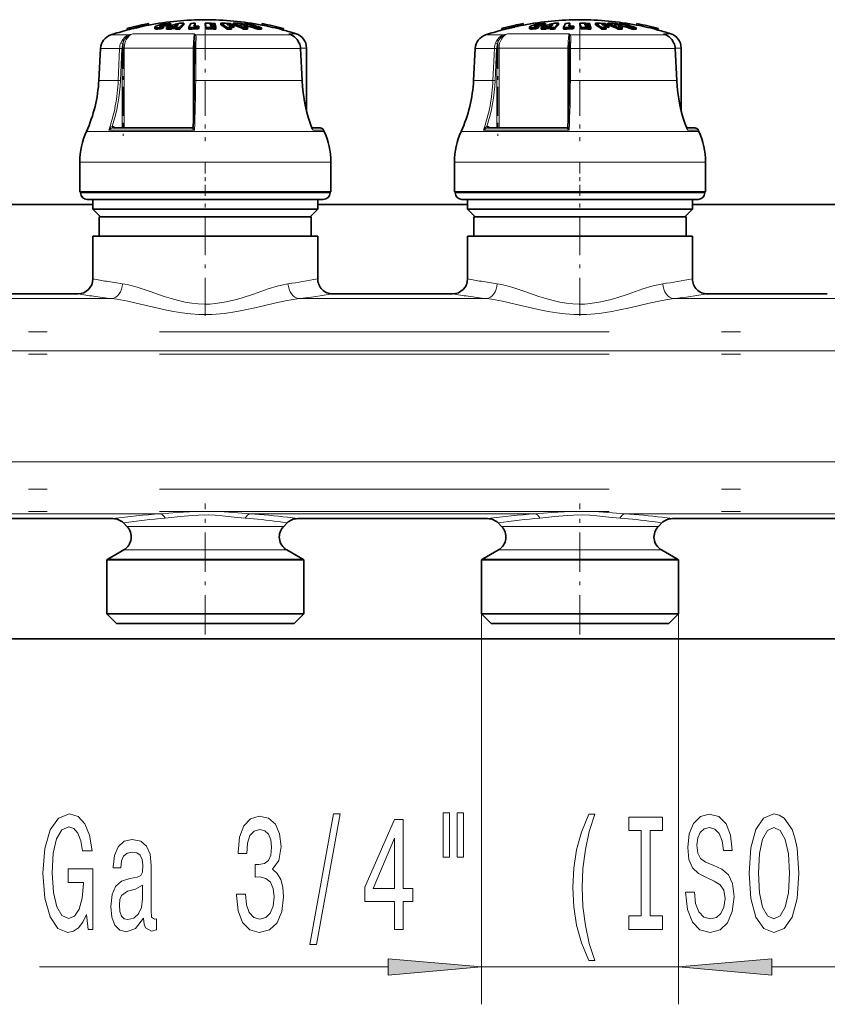
# Model space of a CAD drawing. Extents: x 0 to 420, y 0 to 297.
# Drawn here: x 162 to 184, y 89 to 115 of the extents above; entities that cross this region are included whole.
import ezdxf

# ---------------------------------------------------------------- set-up
doc = ezdxf.new("R2010")
doc.units = 0
doc.linetypes.add('DASHDOT', pattern=[18.5, 12, -3, 0.5, -3])

msp = doc.modelspace()

# ---------------------------------------------------------------- linework, layer by layer
at = {"color": 7, "linetype": 'DASHDOT', "lineweight": 13, "ltscale": 0.001459}
for p, q in [((166.226288, 115.406281), (166.226288, 115.347908)), ((176.226288, 115.406281), (176.226288, 115.347908))]:
    msp.add_line(p, q, dxfattribs=at)
at = {"color": 7, "lineweight": 35}
for p, q in [((165.219452, 115.262619), (165.219406, 115.262817)), ((165.219452, 115.262619), (165.228439, 115.22361)), ((165.228439, 115.22361), (165.228378, 115.223808)), ((165.444794, 115.314247), (165.443573, 115.319405)), ((165.443573, 115.319405), (165.452545, 115.280418)), ((165.444794, 115.314247), (165.453781, 115.275238)), ((165.453781, 115.275238), (165.452545, 115.280418)), ((165.557419, 115.345642), (165.566391, 115.306656)), ((165.558578, 115.340431), (165.557419, 115.345642)), ((165.558578, 115.340431), (165.567566, 115.301422)), ((165.567566, 115.301422), (165.566391, 115.306656)), ((165.788376, 115.393776), (165.788422, 115.39357)), ((165.788422, 115.39357), (165.797394, 115.354561)), ((165.807922, 115.356796), (165.797119, 115.355774)), ((165.797348, 115.354774), (165.797394, 115.354561)), ((165.959564, 115.29966), (165.959564, 115.25843)), ((166.12265, 115.251175), (166.12265, 115.292442)), ((166.194519, 115.281265), (166.194519, 115.322372)), ((166.2742, 115.245628), (166.2742, 115.286926)), ((166.317719, 115.32814), (166.317719, 115.369003)), ((166.387756, 115.28936), (166.42601, 115.30481)), ((166.387756, 115.24807), (166.387756, 115.28936)), ((166.387756, 115.24807), (166.42601, 115.263603)), ((166.389572, 115.352768), (166.389572, 115.393509)), ((166.522308, 115.305099), (166.42601, 115.30481)), ((166.42601, 115.263603), (166.42601, 115.30481)), ((166.42601, 115.263603), (166.508896, 115.263947)), ((166.558578, 115.330971), (166.485992, 115.330147)), ((166.508896, 115.289726), (166.522308, 115.305099)), ((166.508896, 115.248444), (166.508896, 115.289726)), ((166.622452, 115.246704), (166.622452, 115.287994)), ((166.733627, 115.360626), (166.733627, 115.401321)), ((166.864456, 115.247581), (166.864456, 115.288864)), ((166.864456, 115.247581), (166.9505, 115.249741)), ((167.039001, 115.361923), (167.035156, 115.354965)), ((167.039001, 115.361923), (167.039001, 115.402611)), ((167.125015, 115.292419), (167.137802, 115.322357)), ((167.125015, 115.251152), (167.125015, 115.292419)), ((167.125015, 115.251152), (167.137802, 115.281242)), ((167.137802, 115.281242), (167.137802, 115.322357)), ((167.303864, 115.361977), (167.303864, 115.402664)), ((167.330368, 115.250275), (167.330368, 115.29155)), ((167.432343, 115.37925), (167.472595, 115.378929)), ((167.432343, 115.37925), (167.436005, 115.364822)), ((167.436005, 115.364822), (167.479919, 115.364456)), ((167.492706, 115.337578), (167.442413, 115.33802)), ((167.442413, 115.33802), (167.44606, 115.3218)), ((167.500031, 115.32132), (167.44606, 115.3218)), ((167.459808, 115.402695), (167.565491, 115.400955)), ((167.571884, 115.377243), (167.472595, 115.378929)), ((167.575546, 115.362816), (167.479919, 115.364456)), ((167.58194, 115.336006), (167.492706, 115.337578)), ((167.500031, 115.32132), (167.585602, 115.319778)), ((167.591995, 115.28981), (167.512817, 115.291267)), ((167.571884, 115.377243), (167.565491, 115.400955)), ((167.571884, 115.3629), (167.571884, 115.377243)), ((167.58194, 115.336006), (167.575546, 115.362816)), ((167.58194, 115.31987), (167.58194, 115.336006)), ((167.591995, 115.28981), (167.585602, 115.319778)), ((167.591995, 115.24852), (167.591995, 115.28981)), ((167.721939, 115.360641), (167.721939, 115.401337)), ((167.900085, 115.363136), (167.87735, 115.377632)), ((167.886841, 115.248413), (167.886841, 115.289696)), ((168.072006, 115.292953), (167.996231, 115.294525)), ((168.002441, 115.248535), (168.002441, 115.28981)), ((168.00946, 115.361496), (168.00946, 115.375443)), ((168.052658, 115.360641), (168.052658, 115.401337)), ((168.072006, 115.292953), (168.072006, 115.334)), ((168.221786, 115.377632), (168.259842, 115.363136)), ((168.328522, 115.248413), (168.328522, 115.289696)), ((168.338974, 115.361923), (168.338974, 115.375443)), ((168.351135, 115.361633), (168.351135, 115.39653)), ((168.423019, 115.293518), (168.443619, 115.292953)), ((168.431061, 115.248535), (168.431061, 115.28981)), ((168.443619, 115.292953), (168.443619, 115.334)), ((168.70929, 115.24176), (168.70929, 115.283081)), ((168.801926, 115.241074), (168.801926, 115.282394)), ((168.804214, 115.356796), (168.81871, 115.355423)), ((168.827347, 115.392868), (168.818344, 115.353859)), ((168.81839, 115.35408), (168.818344, 115.353859)), ((168.827393, 115.393082), (168.827347, 115.392868)), ((169.396118, 115.261688), (169.387131, 115.222687)), ((169.387192, 115.2229), (169.387131, 115.222687)), ((169.396179, 115.261902), (169.396118, 115.261688)), ((175.219452, 115.262619), (175.219406, 115.262817)), ((175.219452, 115.262619), (175.228439, 115.22361)), ((175.228439, 115.22361), (175.228378, 115.223808)), ((175.444809, 115.314247), (175.443573, 115.319405)), ((175.443573, 115.319405), (175.452545, 115.280418)), ((175.444809, 115.314247), (175.453781, 115.275238)), ((175.453781, 115.275238), (175.452545, 115.280418)), ((175.557419, 115.345642), (175.566406, 115.306656)), ((175.558594, 115.340431), (175.557419, 115.345642)), ((175.558594, 115.340431), (175.567566, 115.301422)), ((175.567566, 115.301422), (175.566406, 115.306656)), ((175.788376, 115.393776), (175.788422, 115.39357)), ((175.788422, 115.39357), (175.797394, 115.354561)), ((175.807938, 115.356796), (175.797119, 115.355774)), ((175.797348, 115.354774), (175.797394, 115.354561)), ((175.959564, 115.29966), (175.959564, 115.25843)), ((176.12265, 115.251175), (176.12265, 115.292442)), ((176.194519, 115.281265), (176.194519, 115.322372)), ((176.2742, 115.245628), (176.2742, 115.286926)), ((176.317719, 115.32814), (176.317719, 115.369003)), ((176.387756, 115.28936), (176.42601, 115.30481)), ((176.387756, 115.24807), (176.387756, 115.28936)), ((176.387756, 115.24807), (176.42601, 115.263603)), ((176.389572, 115.352768), (176.389572, 115.393509)), ((176.522308, 115.305099), (176.42601, 115.30481)), ((176.42601, 115.263603), (176.42601, 115.30481)), ((176.42601, 115.263603), (176.508896, 115.263947)), ((176.558578, 115.330971), (176.485992, 115.330147)), ((176.508896, 115.289726), (176.522308, 115.305099)), ((176.508896, 115.248444), (176.508896, 115.289726)), ((176.622452, 115.246704), (176.622452, 115.287994)), ((176.733627, 115.360626), (176.733627, 115.401321)), ((176.864471, 115.247581), (176.864471, 115.288864)), ((176.864471, 115.247581), (176.9505, 115.249741)), ((177.039001, 115.361923), (177.035156, 115.354965)), ((177.039001, 115.361923), (177.039001, 115.402611)), ((177.125015, 115.292419), (177.137802, 115.322357)), ((177.125015, 115.251152), (177.125015, 115.292419)), ((177.125015, 115.251152), (177.137802, 115.281242)), ((177.137802, 115.281242), (177.137802, 115.322357)), ((177.303864, 115.361977), (177.303864, 115.402664)), ((177.330368, 115.250275), (177.330368, 115.29155)), ((177.432358, 115.37925), (177.472595, 115.378929)), ((177.432358, 115.37925), (177.436005, 115.364822)), ((177.436005, 115.364822), (177.479919, 115.364456)), ((177.492706, 115.337578), (177.442413, 115.33802)), ((177.442413, 115.33802), (177.44606, 115.3218)), ((177.500031, 115.32132), (177.44606, 115.3218)), ((177.459808, 115.402695), (177.565491, 115.400955)), ((177.571884, 115.377243), (177.472595, 115.378929)), ((177.575546, 115.362816), (177.479919, 115.364456)), ((177.58194, 115.336006), (177.492706, 115.337578)), ((177.500031, 115.32132), (177.585602, 115.319778)), ((177.591995, 115.28981), (177.512817, 115.291267)), ((177.571884, 115.377243), (177.565491, 115.400955)), ((177.571884, 115.3629), (177.571884, 115.377243)), ((177.58194, 115.336006), (177.575546, 115.362816)), ((177.58194, 115.31987), (177.58194, 115.336006)), ((177.591995, 115.28981), (177.585602, 115.319778)), ((177.591995, 115.24852), (177.591995, 115.28981)), ((177.721939, 115.360641), (177.721939, 115.401337)), ((177.900085, 115.363136), (177.87735, 115.377632)), ((177.886841, 115.248413), (177.886841, 115.289696)), ((178.072006, 115.292953), (177.996231, 115.294525)), ((178.002441, 115.248535), (178.002441, 115.28981)), ((178.00946, 115.361496), (178.00946, 115.375443)), ((178.052658, 115.360641), (178.052658, 115.401337)), ((178.072006, 115.292953), (178.072006, 115.334)), ((178.221786, 115.377632), (178.259842, 115.363136)), ((178.328537, 115.248413), (178.328537, 115.289696)), ((178.338974, 115.361923), (178.338974, 115.375443)), ((178.351135, 115.361633), (178.351135, 115.39653)), ((178.423019, 115.293518), (178.443619, 115.292953)), ((178.431061, 115.248535), (178.431061, 115.28981)), ((178.443619, 115.292953), (178.443619, 115.334)), ((178.70929, 115.24176), (178.70929, 115.283081)), ((178.801926, 115.241074), (178.801926, 115.282394)), ((178.80423, 115.356796), (178.81871, 115.355423)), ((178.827347, 115.392868), (178.818359, 115.353859)), ((178.81839, 115.35408), (178.818359, 115.353859)), ((178.827393, 115.393082), (178.827347, 115.392868)), ((179.396133, 115.261688), (179.387131, 115.222687)), ((179.387192, 115.2229), (179.387131, 115.222687)), ((179.396179, 115.261902), (179.396133, 115.261688)), ((167.023407, 114.908859), (167.021225, 114.862381)), ((169.55806, 115.113121), (169.612671, 115.088791)), ((177.023407, 114.908859), (177.02124, 114.862381)), ((179.55806, 115.113121), (179.612671, 115.088791)), ((164.510239, 114.73156), (164.465546, 113.87896)), ((167.013153, 113.87709), (167.017822, 114.729691)), ((169.847153, 114.731377), (169.88797, 113.878777)), ((170.006088, 113.075424), (170.006088, 114.741943)), ((174.510239, 114.73156), (174.465546, 113.87896)), ((177.013153, 113.87709), (177.017822, 114.729691)), ((179.847153, 114.731377), (179.88797, 113.878777)), ((180.006088, 113.075424), (180.006088, 114.741943)), ((164.849731, 112.607292), (166.945892, 112.607292)), ((170.371613, 112.607292), (170.153305, 112.607292)), ((170.153305, 112.607292), (170.371613, 112.607292)), ((170.463165, 112.547562), (170.478622, 112.512871)), ((174.849731, 112.607292), (176.945892, 112.607292)), ((180.371613, 112.607292), (180.153305, 112.607292)), ((180.153305, 112.607292), (180.371613, 112.607292)), ((180.46315, 112.547562), (180.478622, 112.512871)), ((163.956085, 110.898331), (163.956085, 111.698326)), ((170.656082, 110.898331), (170.656082, 111.698326)), ((173.956085, 110.898331), (173.956085, 111.698326)), ((180.656082, 110.898331), (180.656082, 111.698326)), ((169.210663, 110.898331), (163.956085, 110.898331)), ((163.976089, 110.878326), (163.976089, 110.898331)), ((164.541702, 110.698326), (164.156082, 110.698326)), ((164.306091, 110.438324), (164.306091, 110.698326)), ((170.456085, 110.698326), (164.541702, 110.698326)), ((170.656082, 110.898331), (169.210663, 110.898331)), ((170.306091, 110.438324), (170.306091, 110.698326)), ((170.636078, 110.878326), (170.636078, 110.898331)), ((179.210663, 110.898331), (173.956085, 110.898331)), ((173.976089, 110.878326), (173.976089, 110.898331)), ((174.541702, 110.698326), (174.156082, 110.698326)), ((174.306091, 110.438324), (174.306091, 110.698326)), ((180.456085, 110.698326), (174.541702, 110.698326)), ((180.656082, 110.898331), (179.210663, 110.898331)), ((180.306091, 110.438324), (180.306091, 110.698326)), ((180.636093, 110.878326), (180.636093, 110.898331)), ((160.306091, 110.565506), (164.306091, 110.565506)), ((168.744354, 110.438324), (164.306091, 110.438324)), ((164.506088, 110.238327), (164.306091, 110.438324)), ((170.306091, 110.438324), (168.744354, 110.438324)), ((170.106079, 110.238327), (170.306091, 110.438324)), ((170.306091, 110.565506), (174.306091, 110.565506)), ((178.74437, 110.438324), (174.306091, 110.438324)), ((174.506088, 110.238327), (174.306091, 110.438324)), ((180.306091, 110.438324), (178.74437, 110.438324)), ((180.106079, 110.238327), (180.306091, 110.438324)), ((180.306091, 110.565506), (184.306091, 110.565506)), ((164.822525, 110.238327), (164.476089, 110.238327)), ((164.476089, 109.718323), (164.476089, 110.238327)), ((170.136078, 110.238327), (164.822525, 110.238327)), ((170.136078, 109.718323), (170.136078, 110.238327)), ((174.822525, 110.238327), (174.476089, 110.238327)), ((174.476089, 109.718323), (174.476089, 110.238327)), ((180.136093, 110.238327), (174.822525, 110.238327)), ((180.136093, 109.718323), (180.136093, 110.238327)), ((164.67334, 109.718323), (164.306091, 109.718323)), ((164.306091, 108.578323), (164.306091, 109.718323)), ((170.306091, 109.718323), (164.67334, 109.718323)), ((170.306091, 108.578323), (170.306091, 109.718323)), ((174.67334, 109.718323), (174.306091, 109.718323)), ((174.306091, 108.578323), (174.306091, 109.718323)), ((180.306091, 109.718323), (174.67334, 109.718323)), ((180.306091, 108.578323), (180.306091, 109.718323)), ((163.906082, 108.178329), (160.706085, 108.178329)), ((173.906082, 108.178329), (170.706085, 108.178329)), ((183.906082, 108.178329), (180.706085, 108.178329)), ((164.840393, 102.178322), (159.771774, 102.178322)), ((165.214066, 101.970345), (165.123245, 102.061165)), ((169.398102, 101.970345), (169.488922, 102.061165)), ((174.840393, 102.178322), (169.771774, 102.178322)), ((175.214066, 101.970345), (175.123245, 102.061165)), ((179.398117, 101.970345), (179.488922, 102.061165)), ((184.840393, 102.178322), (179.771774, 102.178322)), ((165.131226, 101.341095), (164.706085, 101.09565)), ((169.480957, 101.341095), (169.906097, 101.09565)), ((175.131226, 101.341095), (174.706085, 101.09565)), ((179.480957, 101.341095), (179.906082, 101.09565)), ((164.998047, 101.076492), (164.676086, 101.076492)), ((164.676086, 99.638321), (164.676086, 101.076492)), ((169.936096, 101.076492), (164.998047, 101.076492)), ((169.936096, 99.638321), (169.936096, 101.076492)), ((174.998047, 101.076492), (174.676086, 101.076492)), ((174.676086, 99.638321), (174.676086, 101.076492)), ((179.936096, 101.076492), (174.998047, 101.076492)), ((179.936096, 99.638321), (179.936096, 101.076492)), ((164.998047, 99.638321), (164.676086, 99.638321)), ((164.936081, 99.378326), (164.676086, 99.638321)), ((169.936096, 99.638321), (164.998047, 99.638321)), ((169.676086, 99.378326), (169.936096, 99.638321)), ((174.998047, 99.638321), (174.676086, 99.638321)), ((174.936096, 99.378326), (174.676086, 99.638321)), ((179.936096, 99.638321), (174.998047, 99.638321)), ((179.676086, 99.378326), (179.936096, 99.638321)), ((165.226212, 99.378326), (164.936081, 99.378326)), ((169.676086, 99.378326), (165.226212, 99.378326)), ((175.226212, 99.378326), (174.936096, 99.378326)), ((179.676086, 99.378326), (175.226212, 99.378326)), ((136.881088, 98.9655), (200.753632, 98.9655))]:
    msp.add_line(p, q, dxfattribs=at)
at = {"color": 7, "lineweight": 13}
for p, q in [((166.095978, 115.319473), (166.095978, 115.327423)), ((166.184631, 115.320076), (166.184631, 115.360985)), ((176.095978, 115.319473), (176.095978, 115.327423)), ((176.184631, 115.320076), (176.184631, 115.360985)), ((165.261551, 115.090225), (164.783569, 115.090225)), ((167.013474, 115.123184), (165.371063, 115.123184)), ((168.740219, 115.090225), (167.048798, 115.090225)), ((169.60791, 115.090225), (168.740219, 115.090225)), ((169.60791, 115.090225), (169.533722, 115.123184)), ((169.727142, 115.123184), (169.533722, 115.123184)), ((169.557953, 115.113182), (169.533722, 115.123184)), ((169.612549, 115.088852), (169.60791, 115.090225)), ((175.261566, 115.090225), (174.783569, 115.090225)), ((177.013474, 115.123184), (175.371078, 115.123184)), ((178.740219, 115.090225), (177.048798, 115.090225)), ((179.60791, 115.090225), (178.740219, 115.090225)), ((179.60791, 115.090225), (179.533722, 115.123184)), ((179.727142, 115.123184), (179.533722, 115.123184)), ((179.557953, 115.113182), (179.533722, 115.123184)), ((179.612549, 115.088852), (179.60791, 115.090225)), ((165.020584, 114.73156), (164.510239, 114.73156)), ((164.984436, 113.87896), (165.020584, 114.73156)), ((165.040588, 113.876869), (165.076752, 114.729469)), ((165.089615, 114.741943), (165.145142, 114.741943)), ((165.089615, 112.607292), (165.089615, 114.729469)), ((166.98468, 114.741943), (165.145142, 114.741943)), ((165.145142, 112.607292), (165.145142, 114.741943)), ((166.98468, 114.741943), (166.98468, 112.645309)), ((166.98468, 114.741943), (167.017914, 114.741943)), ((167.05423, 114.73156), (167.049545, 113.87896)), ((168.895615, 114.73156), (167.05423, 114.73156)), ((169.843445, 114.73156), (168.895615, 114.73156)), ((169.884277, 113.87896), (169.843445, 114.73156)), ((169.847153, 114.731377), (169.843445, 114.73156)), ((170.006088, 114.741943), (169.846451, 114.741943)), ((175.020584, 114.73156), (174.510239, 114.73156)), ((174.984436, 113.87896), (175.020584, 114.73156)), ((175.040588, 113.876869), (175.076752, 114.729469)), ((175.089615, 114.741943), (175.145142, 114.741943)), ((175.089615, 112.607292), (175.089615, 114.729469)), ((176.984695, 114.741943), (175.145142, 114.741943)), ((175.145142, 112.607292), (175.145142, 114.741943)), ((176.984695, 114.741943), (176.984695, 112.645309)), ((176.984695, 114.741943), (177.017914, 114.741943)), ((177.05423, 114.73156), (177.049545, 113.87896)), ((178.895615, 114.73156), (177.05423, 114.73156)), ((179.843445, 114.73156), (178.895615, 114.73156)), ((179.884277, 113.87896), (179.843445, 114.73156)), ((179.847153, 114.731377), (179.843445, 114.73156)), ((180.006088, 114.741943), (179.846451, 114.741943)), ((164.984436, 113.87896), (164.465546, 113.87896)), ((168.921021, 113.87896), (167.049545, 113.87896)), ((169.884277, 113.87896), (168.921021, 113.87896)), ((169.88797, 113.878777), (169.884277, 113.87896)), ((174.984436, 113.87896), (174.465546, 113.87896)), ((178.921021, 113.87896), (177.049545, 113.87896)), ((179.884277, 113.87896), (178.921021, 113.87896)), ((179.88797, 113.878777), (179.884277, 113.87896)), ((169.109772, 112.512871), (164.133545, 112.512871)), ((167.016357, 112.547562), (164.728394, 112.547562)), ((164.8461, 112.607193), (164.849731, 112.607292)), ((164.912628, 112.607292), (164.882858, 112.62854)), ((166.94545, 112.607193), (166.945892, 112.607292)), ((170.478622, 112.512871), (169.109772, 112.512871)), ((170.463165, 112.547562), (170.173523, 112.547562)), ((179.109772, 112.512871), (174.133545, 112.512871)), ((177.016357, 112.547562), (174.728394, 112.547562)), ((174.8461, 112.607193), (174.849731, 112.607292)), ((174.912628, 112.607292), (174.882858, 112.62854)), ((176.94545, 112.607193), (176.945892, 112.607292)), ((180.478622, 112.512871), (179.109772, 112.512871)), ((180.46315, 112.547562), (180.173523, 112.547562)), ((169.210663, 111.698326), (163.956085, 111.698326)), ((170.656082, 111.698326), (169.210663, 111.698326)), ((179.210663, 111.698326), (173.956085, 111.698326)), ((180.656082, 111.698326), (179.210663, 111.698326)), ((164.383728, 110.878326), (163.976089, 110.878326)), ((170.636078, 110.878326), (164.383728, 110.878326)), ((174.383743, 110.878326), (173.976089, 110.878326)), ((180.636093, 110.878326), (174.383743, 110.878326)), ((159.807114, 108.050446), (164.805054, 108.050446)), ((169.807114, 108.050446), (174.805054, 108.050446)), ((179.807114, 108.050446), (184.805054, 108.050446)), ((143.706085, 106.659401), (190.536514, 106.659401)), ((143.706085, 103.69725), (190.536514, 103.69725)), ((158.503998, 102.306206), (166.10817, 102.306206)), ((168.503998, 102.306206), (176.10817, 102.306206)), ((178.503998, 102.306206), (186.10817, 102.306206)), ((165.470154, 101.970345), (165.214066, 101.970345)), ((169.142014, 101.970345), (165.470154, 101.970345)), ((169.398102, 101.970345), (169.142014, 101.970345)), ((175.214066, 101.970345), (175.470169, 101.970345)), ((175.470169, 101.970345), (179.142014, 101.970345)), ((179.142014, 101.970345), (179.398117, 101.970345)), ((165.397461, 101.341095), (165.131226, 101.341095)), ((169.214706, 101.341095), (165.397461, 101.341095)), ((169.480957, 101.341095), (169.214706, 101.341095)), ((175.131226, 101.341095), (175.397461, 101.341095)), ((175.397461, 101.341095), (179.214706, 101.341095)), ((179.214706, 101.341095), (179.480957, 101.341095)), ((165.024368, 101.09565), (164.706085, 101.09565)), ((165.024368, 101.09565), (169.906097, 101.09565)), ((175.024368, 101.09565), (174.706085, 101.09565)), ((175.024368, 101.09565), (179.906082, 101.09565)), ((174.676086, 99.638321), (174.676086, 89.21051)), ((179.936096, 99.638321), (179.936096, 89.21051)), ((162.877243, 90.21051), (172.185608, 90.21051)), ((174.676086, 90.21051), (179.936096, 90.21051)), ((182.426575, 90.21051), (198.66629, 90.21051))]:
    msp.add_line(p, q, dxfattribs=at)
at = {"color": 7, "linetype": 'DASHDOT', "lineweight": 13, "ltscale": 0.001385}
for p, q in [((166.179871, 115.332039), (166.179871, 115.276649)), ((176.179871, 115.332039), (176.179871, 115.276649))]:
    msp.add_line(p, q, dxfattribs=at)
at = {"color": 7, "linetype": 'DASHDOT', "lineweight": 13, "ltscale": 0.001656}
for p, q in [((166.231796, 115.380814), (166.231796, 115.31456)), ((176.231796, 115.380814), (176.231796, 115.31456))]:
    msp.add_line(p, q, dxfattribs=at)
at = {"color": 7, "linetype": 'DASHDOT', "lineweight": 13, "ltscale": 0.07732}
for p, q in [((167.306091, 115.347954), (167.306091, 112.255142)), ((177.306091, 115.347954), (177.306091, 112.255142))]:
    msp.add_line(p, q, dxfattribs=at)
at = {"color": 7, "linetype": 'DASHDOT', "lineweight": 13, "ltscale": 0.064042}
for p, q in [((165.113129, 114.955421), (165.113129, 112.393723)), ((175.113129, 114.955421), (175.113129, 112.393723))]:
    msp.add_line(p, q, dxfattribs=at)
at = {"color": 7, "linetype": 'DASHDOT', "lineweight": 13, "ltscale": 0.0246}
for p, q in [((167.306091, 110.796326), (167.306091, 111.780327)), ((177.306091, 110.796326), (177.306091, 111.780327))]:
    msp.add_line(p, q, dxfattribs=at)
at = {"color": 7, "linetype": 'DASHDOT', "lineweight": 13, "ltscale": 0.084779}
for p, q in [((167.306091, 107.58976), (167.306091, 110.980919)), ((177.306091, 107.58976), (177.306091, 110.980919))]:
    msp.add_line(p, q, dxfattribs=at)
at = {"color": 7, "linetype": 'DASHDOT', "lineweight": 13}
for p, q in [((92.086502, 107.165504), (219.646515, 107.165504)), ((92.086502, 106.565506), (219.646515, 106.565506)), ((92.086502, 102.9655), (219.646515, 102.9655)), ((92.086502, 102.365501), (219.646515, 102.365501))]:
    msp.add_line(p, q, dxfattribs=at)
at = {"color": 7, "linetype": 'DASHDOT', "lineweight": 13, "ltscale": 0.087288}
for p, q in [((167.306091, 99.087364), (167.306091, 102.57888)), ((177.306091, 99.087364), (177.306091, 102.57888))]:
    msp.add_line(p, q, dxfattribs=at)
at = {"color": 7, "lineweight": 35}
for points in [[(166.046799, 115.285332), (165.991486, 115.286209), (165.972458, 115.289673), (165.963913, 115.293282), (165.961197, 115.295547), (165.959991, 115.297485), (165.959564, 115.299644)], [(166.12265, 115.251175), (166.029297, 115.243515), (165.991425, 115.244942), (165.967575, 115.250107), (165.962616, 115.252968), (165.960938, 115.254662), (165.959564, 115.25843)], [(165.961334, 115.304413), (165.991272, 115.326302), (166.117645, 115.36824), (166.148499, 115.375298)], [(166.123474, 115.315628), (166.104248, 115.317024), (166.097626, 115.318741), (166.094589, 115.320335), (166.093613, 115.321304), (166.093018, 115.323013)], [(166.095978, 115.327423), (166.10379, 115.332726), (166.184631, 115.360985)], [(166.362045, 115.397141), (166.302734, 115.396507), (166.216904, 115.387558), (166.148499, 115.375298)], [(166.317719, 115.32814), (166.314041, 115.330215), (166.302094, 115.332504), (166.243881, 115.330429), (166.194519, 115.322372)], [(166.317719, 115.369003), (166.316132, 115.370155), (166.31134, 115.37188), (166.288239, 115.37397)], [(176.046799, 115.285332), (175.991486, 115.286209), (175.972473, 115.289673), (175.963913, 115.293282), (175.961197, 115.295547), (175.959991, 115.297485), (175.959564, 115.299644)], [(176.12265, 115.251175), (176.029297, 115.243515), (175.991425, 115.244942), (175.96759, 115.250107), (175.962616, 115.252968), (175.960938, 115.254662), (175.959564, 115.25843)], [(175.961349, 115.304413), (175.991272, 115.326302), (176.117645, 115.36824), (176.148499, 115.375298)], [(176.123474, 115.315628), (176.104248, 115.317024), (176.097626, 115.318741), (176.094589, 115.320335), (176.093613, 115.321304), (176.093018, 115.323013)], [(176.095978, 115.327423), (176.10379, 115.332726), (176.184631, 115.360985)], [(176.362045, 115.397141), (176.302734, 115.396507), (176.216904, 115.387558), (176.148499, 115.375298)], [(176.317719, 115.32814), (176.314041, 115.330215), (176.302094, 115.332504), (176.243881, 115.330429), (176.194519, 115.322372)], [(176.317719, 115.369003), (176.316132, 115.370155), (176.31134, 115.37188), (176.288239, 115.37397)], [(169.814713, 114.875893), (169.760742, 114.969734), (169.689758, 115.042168), (169.612549, 115.088852)], [(179.814713, 114.875893), (179.760742, 114.969734), (179.689758, 115.042168), (179.612549, 115.088852)]]:
    msp.add_lwpolyline(points, dxfattribs=at)
at = {"color": 7, "lineweight": 13}
for points in [[(165.04953, 114.87709), (165.093475, 114.962585), (165.156403, 115.032181), (165.206024, 115.066132), (165.261551, 115.090225)], [(165.102768, 114.860451), (165.143814, 114.954742), (165.206055, 115.032486), (165.27063, 115.079247)], [(167.013474, 115.123184), (167.006836, 115.096344), (166.996246, 115.01947), (166.987488, 114.886696), (166.98468, 114.741943)], [(167.023407, 114.908859), (167.027802, 115.042313), (167.025101, 115.079247)], [(167.057922, 114.877029), (167.062592, 115.000099), (167.060974, 115.050743), (167.054703, 115.079239), (167.048798, 115.090225)], [(169.810852, 114.877029), (169.754929, 114.973572), (169.677719, 115.049698), (169.60791, 115.090225)], [(175.04953, 114.87709), (175.093475, 114.962585), (175.156403, 115.032181), (175.206024, 115.066132), (175.261566, 115.090225)], [(175.102768, 114.860451), (175.143814, 114.954742), (175.20607, 115.032486), (175.27063, 115.079247)], [(177.013474, 115.123184), (177.006836, 115.096344), (176.996246, 115.01947), (176.987488, 114.886696), (176.984695, 114.741943)], [(177.023407, 114.908859), (177.027802, 115.042313), (177.025101, 115.079247)], [(177.057922, 114.877029), (177.062592, 115.000099), (177.060974, 115.050743), (177.054703, 115.079239), (177.048798, 115.090225)], [(179.810837, 114.877029), (179.754929, 114.973572), (179.677719, 115.049698), (179.60791, 115.090225)], [(165.102768, 114.860451), (165.066315, 114.87468), (165.04953, 114.87709)], [(167.05423, 114.73156), (167.021408, 114.73053), (167.01825, 114.729988), (167.01796, 114.729851), (167.017822, 114.729691)], [(167.057922, 114.87709), (167.036682, 114.874504), (167.028122, 114.871063), (167.023026, 114.866867), (167.021225, 114.862381)], [(175.102768, 114.860451), (175.066315, 114.87468), (175.04953, 114.87709)], [(177.05423, 114.73156), (177.021408, 114.73053), (177.01825, 114.729988), (177.01796, 114.729851), (177.017822, 114.729691)], [(177.057922, 114.87709), (177.036682, 114.874504), (177.028122, 114.871063), (177.023026, 114.866867), (177.02124, 114.862381)], [(167.049545, 113.87896), (167.016739, 113.877922), (167.01358, 113.87738), (167.013275, 113.877251), (167.013153, 113.87709)], [(177.049545, 113.87896), (177.016739, 113.877922), (177.01358, 113.87738), (177.01329, 113.877251), (177.013153, 113.87709)], [(164.821167, 112.647156), (164.78949, 112.624542), (164.756317, 112.588165), (164.728394, 112.547562)], [(164.846191, 112.607193), (164.824905, 112.603577), (164.783051, 112.586769), (164.728424, 112.547562)], [(164.821167, 112.647156), (164.82663, 112.623413), (164.8358, 112.611137), (164.843246, 112.607491), (164.8461, 112.607193)], [(166.945465, 112.607193), (166.945312, 112.60701), (166.945511, 112.606331), (166.94632, 112.605309), (166.94928, 112.602516), (166.995911, 112.56517), (167.016357, 112.547562)], [(166.984665, 112.644646), (166.985855, 112.63517), (166.992538, 112.61232), (167.016357, 112.547562)], [(170.157532, 112.596657), (170.167542, 112.584526), (170.172653, 112.569794), (170.173523, 112.547562)], [(174.821167, 112.647156), (174.78949, 112.624542), (174.756332, 112.588165), (174.728394, 112.547562)], [(174.846191, 112.607193), (174.824905, 112.603577), (174.783051, 112.586769), (174.728424, 112.547562)], [(174.821167, 112.647156), (174.82663, 112.623413), (174.8358, 112.611137), (174.843246, 112.607491), (174.8461, 112.607193)], [(176.945465, 112.607193), (176.945312, 112.60701), (176.945511, 112.606331), (176.94632, 112.605309), (176.94928, 112.602516), (176.995911, 112.56517), (177.016357, 112.547562)], [(176.984665, 112.644646), (176.98587, 112.63517), (176.992538, 112.61232), (177.016357, 112.547562)], [(180.157532, 112.596657), (180.167542, 112.584526), (180.172653, 112.569794), (180.173523, 112.547562)], [(169.512878, 108.447891), (169.341736, 108.41497), (169.223816, 108.38427), (168.980255, 108.308548), (168.591919, 108.174484), (168.293243, 108.075882), (168.140381, 108.030792), (167.861435, 107.962982), (167.576096, 107.91864), (167.431793, 107.907501), (167.287048, 107.904457), (167.115662, 107.911514), (166.945282, 107.929657), (166.764801, 107.960152), (166.586838, 108.00029), (166.393951, 108.053162), (166.204803, 108.112267), (165.837708, 108.237991), (165.48587, 108.355515), (165.224396, 108.425385), (165.099289, 108.447891)], [(179.512878, 108.447891), (179.341736, 108.41497), (179.223816, 108.38427), (178.980255, 108.308548), (178.591919, 108.174484), (178.293243, 108.075882), (178.140381, 108.030792), (177.861435, 107.962982), (177.576096, 107.91864), (177.431793, 107.907501), (177.287048, 107.904457), (177.115662, 107.911514), (176.945282, 107.929657), (176.764801, 107.960152), (176.586838, 108.00029), (176.393951, 108.053162), (176.204803, 108.112267), (175.837708, 108.237991), (175.48587, 108.355515), (175.224396, 108.425385), (175.099304, 108.447891)], [(169.807114, 108.050446), (169.596283, 108.022064), (169.450897, 107.995377), (169.150177, 107.929771), (168.668747, 107.815598), (168.326523, 107.740761), (168.152283, 107.707726), (167.818466, 107.65831), (167.479111, 107.631294), (167.137268, 107.631119), (166.913223, 107.645889), (166.691254, 107.67128), (166.460175, 107.707687), (166.232788, 107.751556), (165.725525, 107.867172), (165.241638, 107.97892), (164.946396, 108.033005), (164.805054, 108.050446)], [(179.807114, 108.050446), (179.596283, 108.022064), (179.450897, 107.995377), (179.150177, 107.929771), (178.668762, 107.815598), (178.326523, 107.740761), (178.152283, 107.707726), (177.818466, 107.65831), (177.479111, 107.631294), (177.137268, 107.631119), (176.913223, 107.645889), (176.691254, 107.67128), (176.460175, 107.707687), (176.232803, 107.751556), (175.725525, 107.867172), (175.241638, 107.97892), (174.946396, 108.033005), (174.805054, 108.050446)], [(168.503998, 102.306206), (168.170517, 102.328552), (167.81282, 102.3545), (167.562393, 102.367348), (167.306625, 102.372169), (166.882645, 102.35952), (166.558365, 102.337402), (166.10817, 102.306206)], [(168.373489, 102.191605), (168.077377, 102.220337), (167.758865, 102.2537), (167.569733, 102.268257), (167.379929, 102.275742), (167.129318, 102.272705), (166.963913, 102.262978), (166.63855, 102.231705), (166.238678, 102.191605)], [(178.503998, 102.306206), (178.170517, 102.328552), (177.812836, 102.3545), (177.562393, 102.367348), (177.306625, 102.372169), (176.882645, 102.35952), (176.558365, 102.337402), (176.10817, 102.306206)], [(178.373489, 102.191605), (178.077377, 102.220337), (177.758881, 102.2537), (177.569733, 102.268257), (177.379929, 102.275742), (177.129318, 102.272705), (176.963928, 102.262978), (176.63855, 102.231705), (176.238678, 102.191605)]]:
    msp.add_lwpolyline(points, dxfattribs=at)
for points in [[(164.132568, 91.612526), (164.176666, 91.21051), (164.306351, 91.21051), (164.306351, 92.831551), (163.650146, 92.831551), (163.650146, 92.464111), (164.054764, 92.464111), (164.054764, 92.438179), (164.023651, 92.040474), (163.940643, 91.746529), (163.813553, 91.560654), (163.655334, 91.50013), (163.478973, 91.57795), (163.341507, 91.811378), (163.253326, 92.196098), (163.222198, 92.72348), (163.250732, 93.246529), (163.338913, 93.631264), (163.478973, 93.864693), (163.668304, 93.946815), (163.797989, 93.903595), (163.904327, 93.782555), (163.982147, 93.579384), (164.026245, 93.307045), (164.283005, 93.307045), (164.215576, 93.722038), (164.088486, 94.033272), (163.909515, 94.22348), (163.683868, 94.292641), (163.388199, 94.184578), (163.165146, 93.869011), (163.022491, 93.371895), (162.973206, 92.71051), (163.022491, 92.044807), (163.165146, 91.547684), (163.375229, 91.232124), (163.639786, 91.128372), (163.787628, 91.162956), (163.919891, 91.249413), (164.034012, 91.400711)], [(168.138489, 92.15287), (168.138489, 92.122612), (168.179977, 91.707626), (168.30188, 91.396385), (168.49382, 91.19754), (168.747986, 91.124054), (169.017731, 91.19754), (169.220032, 91.387741), (169.349731, 91.690338), (169.396408, 92.079384), (169.375656, 92.334427), (169.318604, 92.541924), (169.22522, 92.701866), (169.100739, 92.818581), (169.269318, 93.05201), (169.328979, 93.423767), (169.29007, 93.760941), (169.178543, 94.015984), (168.996979, 94.175926), (168.747986, 94.232124), (168.514557, 94.162956), (168.335602, 93.972755), (168.218887, 93.670166), (168.179977, 93.268143), (168.179977, 93.237892), (168.410812, 93.237892), (168.431564, 93.514542), (168.498993, 93.713387), (168.607941, 93.834427), (168.760956, 93.877655), (168.895828, 93.843071), (168.994385, 93.752296), (169.054047, 93.605324), (169.077393, 93.406471), (169.054047, 93.194656), (168.991791, 93.05201), (168.882858, 92.965553), (168.735016, 92.939613), (168.633881, 92.943939), (168.633881, 92.60244), (168.760956, 92.611084), (168.924362, 92.572182), (169.046265, 92.46843), (169.118881, 92.299843), (169.144821, 92.079384), (169.116287, 91.828667), (169.041077, 91.642784), (168.921768, 91.52607), (168.76355, 91.48716), (168.600159, 91.530396), (168.48085, 91.660072), (168.405624, 91.867569), (168.377106, 92.15287)], [(170.098862, 90.808487), (170.277832, 90.808487), (170.905487, 94.292641), (170.723938, 94.292641)], [(172.357513, 91.21051), (172.590942, 91.21051), (172.590942, 91.954025), (172.847702, 91.954025), (172.847702, 92.299843), (172.590942, 92.299843), (172.590942, 94.145668), (172.354919, 94.145668), (171.566437, 92.334427), (171.566437, 91.954025), (172.357513, 91.954025)], [(173.651306, 94.318581), (173.651306, 93.142784), (173.827682, 93.142784), (173.827682, 94.318581)], [(174.02739, 94.318581), (174.02739, 93.142784), (174.201172, 93.142784), (174.201172, 94.318581)], [(177.538345, 90.376213), (177.701736, 90.376213), (177.553894, 90.834427), (177.45015, 91.314255), (177.385315, 91.820015), (177.364563, 92.330109), (177.385315, 92.840187), (177.45015, 93.341629), (177.553894, 93.825783), (177.701736, 94.283997), (177.538345, 94.283997), (177.348999, 93.808487), (177.216721, 93.337311), (177.138916, 92.844521), (177.11557, 92.330109), (177.138916, 91.811378), (177.216721, 91.322899), (177.348999, 90.851723)], [(178.941071, 91.573616), (178.609085, 91.573616), (178.609085, 91.21051), (179.511688, 91.21051), (179.511688, 91.573616), (179.179688, 91.573616), (179.179688, 93.847397), (179.511688, 93.847397), (179.511688, 94.21051), (178.609085, 94.21051), (178.609085, 93.847397), (178.941071, 93.847397)], [(180.361969, 92.200417), (180.125946, 92.200417), (180.177826, 91.74221), (180.307495, 91.405037), (180.507217, 91.201866), (180.776947, 91.128372), (181.044098, 91.19754), (181.24382, 91.387741), (181.370911, 91.686012), (181.417587, 92.079384), (181.378693, 92.433846), (181.269745, 92.662956), (181.093384, 92.814255), (180.857361, 92.926643), (180.65506, 93.008781), (180.522781, 93.103882), (180.447556, 93.24221), (180.424225, 93.458351), (180.447556, 93.65287), (180.514999, 93.799843), (180.618744, 93.899269), (180.761398, 93.933846), (180.906647, 93.890625), (181.020752, 93.773911), (181.095978, 93.579384), (181.132294, 93.315697), (181.368317, 93.315697), (181.368317, 93.324341), (181.326813, 93.730682), (181.20491, 94.033272), (181.01297, 94.22348), (180.753616, 94.288315), (180.520187, 94.22348), (180.338623, 94.041924), (180.221909, 93.760941), (180.18042, 93.397827), (180.214127, 93.073616), (180.312683, 92.853157), (180.468307, 92.706184), (180.680984, 92.593788), (180.891083, 92.49437), (181.049286, 92.399269), (181.145264, 92.260941), (181.17897, 92.036156), (181.147858, 91.807045), (181.067444, 91.63414), (180.945541, 91.52607), (180.787323, 91.491493), (180.610962, 91.53904), (180.476089, 91.677368), (180.390503, 91.902153)], [(181.816589, 92.71051), (181.863266, 92.036156), (181.998138, 91.53904), (182.208221, 91.232124), (182.483154, 91.128372), (182.755493, 91.232124), (182.96817, 91.53904), (183.100433, 92.036156), (183.149719, 92.71051), (183.100433, 93.380539), (183.043381, 93.65287), (182.96817, 93.877655), (182.755493, 94.184578), (182.625809, 94.262383), (182.483154, 94.292641), (182.205627, 94.184578), (181.995544, 93.881981), (181.863266, 93.384865)], [(182.065567, 92.71051), (182.094101, 93.233559), (182.179688, 93.618294), (182.311966, 93.851723), (182.483154, 93.933846), (182.651733, 93.851723), (182.784012, 93.613968), (182.869598, 93.22924), (182.900726, 92.71051), (182.869598, 92.187454), (182.784012, 91.802727), (182.651733, 91.569298), (182.483154, 91.491493), (182.311966, 91.569298), (182.179688, 91.802727), (182.094101, 92.183128)], [(165.659805, 91.5131), (165.659805, 91.50013), (165.672775, 91.353157), (165.711685, 91.249413), (165.875092, 91.167282), (166.002167, 91.201866), (166.002167, 91.495811), (165.947708, 91.482841), (165.875092, 91.53904), (165.862122, 91.711952), (165.862122, 92.913673), (165.830994, 93.220596), (165.740204, 93.436737), (165.582001, 93.566414), (165.358948, 93.613968), (165.141083, 93.562096), (164.98027, 93.415115), (164.87912, 93.186012), (164.845398, 92.883423), (164.845398, 92.857483), (165.050293, 92.857483), (165.068451, 93.03904), (165.125519, 93.168724), (165.218887, 93.246529), (165.351166, 93.276794), (165.478256, 93.255173), (165.569031, 93.190338), (165.623505, 93.07795), (165.641663, 92.922325), (165.631287, 92.740768), (165.589783, 92.649994), (165.486038, 92.606758), (165.291504, 92.572182), (165.068451, 92.49437), (164.910248, 92.356041), (164.816864, 92.1399), (164.788345, 91.820015), (164.81427, 91.534714), (164.894684, 91.322899), (165.024368, 91.188896), (165.203323, 91.141342), (165.444534, 91.232124)], [(171.784302, 92.299843), (172.357513, 93.644226), (172.357513, 92.299843)], [(165.633881, 92.023193), (165.602753, 91.798409), (165.519745, 91.625496), (165.395264, 91.5131), (165.242233, 91.474197), (165.143677, 91.495811), (165.073639, 91.56498), (165.029541, 91.686012), (165.016586, 91.854599), (165.026962, 92.005898), (165.068451, 92.113968), (165.234451, 92.235001), (165.444534, 92.286873), (165.633881, 92.390625)], [(172.185608, 89.992622), (174.676086, 90.21051), (172.185608, 90.428398)], [(182.426575, 90.428398), (179.936096, 90.21051), (182.426575, 89.992622)]]:
    msp.add_lwpolyline(points, close=True, dxfattribs=at)
at = {"color": 7, "lineweight": 35}
for centre, radius, start, end in [((167.306091, 107.498329), 8.000001, 90.000003, 100.870611), ((167.306091, 107.498329), 8.000001, 79.10333, 90.000003), ((177.306091, 107.498329), 8.000001, 90.000003, 100.870611), ((177.306091, 107.498329), 8.000001, 79.10333, 90.000003), ((167.306091, 107.498314), 8.00001, 105.053043, 108.379864), ((167.306091, 107.498329), 8.040001, 100.88102, 105.042627), ((167.306015, 107.498146), 8.039948, 103.394181, 105.041848), ((167.306015, 107.498169), 7.999921, 103.396339, 105.052257), ((167.304169, 107.495209), 8.037076, 102.544198, 103.376546), ((167.304047, 107.495804), 7.99644, 102.542074, 103.378649), ((167.305984, 107.49839), 8.039702, 100.880364, 102.56167), ((167.306671, 107.495064), 8.003099, 100.87029, 102.559293), ((165.968216, 115.299088), 0.008681, 142.266516, 176.321292), ((166.004761, 116.137222), 0.85295, 272.824923, 277.944662), ((166.099533, 115.321709), 0.006688, 121.986072, 168.673762), ((167.402679, 112.320488), 3.235888, 111.923202, 113.301644), ((167.4039, 112.29216), 3.22449, 112.02797, 113.412375), ((166.118484, 115.737259), 0.421733, 270.67898, 280.384972), ((166.295776, 114.89859), 0.475547, 90.908281, 103.516578), ((166.467911, 108.881706), 6.366872, 90.721284, 91.743436), ((166.467911, 108.889084), 6.400774, 90.717459, 91.734194), ((167.565552, 112.193886), 3.351779, 106.900493, 112.660603), ((167.350937, 112.430908), 3.075955, 108.212333, 109.627425), ((167.35025, 112.458588), 3.088147, 108.124497, 109.533237), ((166.356369, 115.244865), 0.152342, 77.407593, 87.866818), ((167.619812, 112.450813), 3.094531, 109.417889, 111.493413), ((166.467896, 108.889473), 6.400391, 88.616227, 89.632914), ((166.467896, 108.882095), 6.366485, 88.608857, 89.630954), ((167.263672, 114.767593), 0.902516, 138.185751, 141.375039), ((166.681961, 108.90976), 6.491773, 89.543999, 90.80143), ((167.391357, 114.645927), 1.001677, 131.046864, 140.13704), ((167.394913, 114.605125), 1.004092, 131.195872, 140.288507), ((167.099854, 107.583199), 7.709268, 89.812937, 91.749672), ((167.815216, 114.90461), 1.025417, 151.116009, 157.99304), ((167.152786, 107.584579), 7.818865, 90.83388, 91.725131), ((167.099854, 107.582771), 7.668425, 89.81194, 91.115905), ((167.112625, 107.583733), 7.738662, 89.81362, 90.842513), ((167.859833, 114.945923), 0.939357, 150.909888, 156.429364), ((167.781403, 114.948296), 0.849861, 151.412221, 153.927684), ((167.38295, 107.519882), 7.883181, 89.441368, 90.574824), ((165.723328, 114.96788), 1.63927, 11.387408, 15.380982), ((165.708939, 114.925476), 1.653603, 11.327451, 15.306068), ((167.409454, 107.519547), 7.772404, 89.237979, 90.583014), ((167.409454, 107.519272), 7.731412, 88.647065, 90.586094), ((167.786713, 108.335632), 7.066003, 88.516397, 90.525224), ((167.021744, 114.190323), 1.398902, 51.80108, 59.964259), ((167.019623, 114.152245), 1.397697, 51.651158, 59.834916), ((167.826508, 108.333115), 7.044696, 88.511896, 89.586578), ((167.951614, 108.324142), 6.965863, 89.58194, 90.532798), ((167.951614, 108.319763), 6.928958, 89.579714, 90.535633), ((167.849258, 108.331581), 7.031736, 88.50915, 89.58582), ((167.071625, 114.100128), 1.510548, 51.960449, 54.914526), ((167.889069, 108.328728), 7.007659, 88.504027, 89.584399), ((167.334641, 114.293289), 1.275317, 58.052879, 60.137179), ((167.26918, 114.19072), 1.397005, 54.922883, 56.894253), ((168.110107, 109.842102), 5.55953, 88.327412, 90.592112), ((167.145355, 112.76329), 2.789723, 64.905266, 71.020327), ((167.144394, 112.733429), 2.779796, 64.787452, 70.928919), ((168.176697, 109.834671), 5.543143, 88.322378, 89.53389), ((168.214752, 109.830368), 5.532948, 88.319284, 89.533029), ((167.395752, 112.84436), 2.701111, 69.56185, 71.062067), ((167.21701, 112.692368), 2.867175, 64.948296, 67.23574), ((168.281342, 109.822372), 5.514008, 88.313513, 89.531424), ((168.385986, 109.809502), 5.480496, 89.528678, 90.600677), ((168.385986, 109.797256), 5.451461, 89.526165, 90.603873), ((167.22905, 111.232613), 4.312461, 69.925216, 74.918378), ((168.368942, 111.447189), 3.949379, 88.914528, 90.258395), ((167.36496, 112.763649), 2.787501, 67.234586, 68.711102), ((167.221405, 111.190132), 4.316193, 69.835126, 73.550557), ((167.321716, 111.232376), 4.312035, 69.923536, 74.91723), ((168.727112, 111.390465), 3.892656, 88.89871, 90.262166), ((168.727112, 111.369797), 3.872, 88.892836, 90.263559), ((167.306152, 107.498184), 7.999896, 74.922537, 79.104041), ((167.306091, 107.497879), 8.040213, 74.933022, 79.09355), ((167.306091, 107.498329), 8.040001, 74.932168, 79.092928), ((167.306076, 107.498306), 8.00002, 72.384275, 74.921759), ((177.306091, 107.498314), 8.00001, 105.053043, 108.379864), ((177.306091, 107.498329), 8.040001, 100.88102, 105.042627), ((177.30603, 107.498146), 8.039948, 103.394181, 105.041848), ((177.306015, 107.498169), 7.999921, 103.396339, 105.052257), ((177.304184, 107.495209), 8.037076, 102.544198, 103.376546), ((177.304047, 107.495804), 7.99644, 102.542074, 103.378649), ((177.305984, 107.49839), 8.039702, 100.880364, 102.56167), ((177.306671, 107.495064), 8.003099, 100.87029, 102.559293), ((175.968216, 115.299088), 0.008681, 142.266516, 176.321292), ((176.004761, 116.137222), 0.85295, 272.824923, 277.944662), ((176.099548, 115.321709), 0.006688, 121.986072, 168.673762), ((177.402679, 112.320488), 3.235888, 111.923202, 113.301644), ((177.4039, 112.29216), 3.22449, 112.02797, 113.412375), ((176.118484, 115.737259), 0.421733, 270.67898, 280.384972), ((176.295776, 114.89859), 0.475547, 90.908281, 103.516578), ((176.467911, 108.881706), 6.366872, 90.721284, 91.743436), ((176.467911, 108.889084), 6.400774, 90.717459, 91.734194), ((177.565552, 112.193886), 3.351779, 106.900493, 112.660603), ((177.350937, 112.430908), 3.075955, 108.212333, 109.627425), ((177.35025, 112.458588), 3.088147, 108.124497, 109.533237), ((176.356369, 115.244865), 0.152342, 77.407593, 87.866818), ((177.619812, 112.450813), 3.094531, 109.417889, 111.493413), ((176.467896, 108.889473), 6.400391, 88.616227, 89.632914), ((176.467896, 108.882095), 6.366485, 88.608857, 89.630954), ((177.263672, 114.767593), 0.902516, 138.185751, 141.375039), ((176.681961, 108.90976), 6.491773, 89.543999, 90.80143), ((177.391357, 114.645927), 1.001677, 131.046864, 140.13704), ((177.394913, 114.605125), 1.004092, 131.195872, 140.288507), ((177.099854, 107.583199), 7.709268, 89.812937, 91.749672), ((177.815216, 114.90461), 1.025417, 151.116009, 157.99304), ((177.152802, 107.584579), 7.818865, 90.83388, 91.725131), ((177.099854, 107.582771), 7.668425, 89.81194, 91.115905), ((177.112625, 107.583733), 7.738662, 89.81362, 90.842513), ((177.859848, 114.945923), 0.939357, 150.909888, 156.429364), ((177.781403, 114.948296), 0.849861, 151.412221, 153.927684), ((177.38295, 107.519882), 7.883181, 89.441368, 90.574824), ((175.723328, 114.96788), 1.63927, 11.387408, 15.380982), ((175.708939, 114.925476), 1.653603, 11.327451, 15.306068), ((177.409454, 107.519547), 7.772404, 89.237979, 90.583014), ((177.409454, 107.519272), 7.731412, 88.647065, 90.586094), ((177.786713, 108.335632), 7.066003, 88.516397, 90.525224), ((177.021744, 114.190323), 1.398902, 51.80108, 59.964259), ((177.019623, 114.152245), 1.397697, 51.651158, 59.834916), ((177.826508, 108.333115), 7.044696, 88.511896, 89.586578), ((177.951614, 108.324142), 6.965863, 89.58194, 90.532798), ((177.951614, 108.319763), 6.928958, 89.579714, 90.535633), ((177.849258, 108.331581), 7.031736, 88.50915, 89.58582), ((177.889069, 108.328728), 7.007659, 88.504027, 89.584399), ((177.07164, 114.100128), 1.510548, 51.960449, 54.914526), ((177.334641, 114.293289), 1.275317, 58.052879, 60.137179), ((177.26918, 114.19072), 1.397005, 54.922883, 56.894253), ((178.110107, 109.842102), 5.55953, 88.327412, 90.592112), ((177.145355, 112.76329), 2.789723, 64.905266, 71.020327), ((177.144394, 112.733429), 2.779796, 64.787452, 70.928919), ((178.176697, 109.834671), 5.543143, 88.322378, 89.53389), ((178.214752, 109.830368), 5.532948, 88.319284, 89.533029), ((177.395752, 112.84436), 2.701111, 69.56185, 71.062067), ((177.21701, 112.692368), 2.867175, 64.948296, 67.23574), ((178.281342, 109.822372), 5.514008, 88.313513, 89.531424), ((178.385986, 109.809502), 5.480496, 89.528678, 90.600677), ((178.385986, 109.797256), 5.451461, 89.526165, 90.603873), ((178.368942, 111.447189), 3.949379, 88.914528, 90.258395), ((177.229065, 111.232613), 4.312461, 69.925216, 74.918378), ((177.36496, 112.763649), 2.787501, 67.234586, 68.711102), ((177.221405, 111.190132), 4.316193, 69.835126, 73.550557), ((177.321716, 111.232376), 4.312035, 69.923536, 74.91723), ((178.727112, 111.390465), 3.892656, 88.89871, 90.262166), ((178.727112, 111.369797), 3.872, 88.892836, 90.263559), ((177.306152, 107.498184), 7.999896, 74.922537, 79.104041), ((177.306091, 107.497879), 8.040213, 74.933022, 79.09355), ((177.306091, 107.498329), 8.040001, 74.932168, 79.092928), ((177.306091, 107.498306), 8.00002, 72.384275, 74.921759), ((164.909683, 114.710625), 0.4, 108.379871, 176.999995), ((169.606079, 114.741943), 0.4, 360, 72.384268), ((174.909683, 114.710625), 0.4, 108.379871, 176.999995), ((179.606079, 114.741943), 0.4, 0, 72.384268), ((170.187775, 114.715111), 3.169971, 177.33716, 179.736565), ((169.419525, 114.711357), 0.428077, 2.681054, 22.604562), ((180.187775, 114.715111), 3.169971, 177.33716, 179.736565), ((179.419525, 114.711357), 0.428077, 2.681054, 22.604562), ((160.670761, 114.077835), 3.8, 335.680003, 357), ((132.996063, 114.043144), 34.01743, 357.643831, 359.720305), ((173.99173, 114.071518), 4.108201, 182.68904, 201.232949), ((170.670761, 114.077835), 3.8, 335.680003, 357), ((142.996063, 114.043144), 34.01743, 357.643831, 359.720305), ((183.99173, 114.071518), 4.108201, 182.68904, 201.232949), ((165.956055, 111.689209), 2, 155.679996, 179.738778), ((166.945908, 112.645622), 0.03833, 269.987669, 293.907019), ((166.945526, 112.646416), 0.039214, 295.229255, 357.406734), ((170.371613, 112.507294), 0.1, 23.747289, 90.00242), ((168.656097, 111.689209), 2.000003, 0.261225, 24.319968), ((175.95607, 111.689209), 2, 155.679996, 179.738778), ((176.945908, 112.645622), 0.03833, 269.987669, 293.907019), ((176.945526, 112.646416), 0.039214, 295.229255, 357.406734), ((180.371628, 112.507294), 0.1, 23.747289, 90.00242), ((178.656097, 111.689209), 2.000003, 0.261225, 24.319968), ((164.156097, 110.878334), 0.180014, 180.003151, 269.996699), ((170.456055, 110.878334), 0.180014, 270.003406, 359.996951), ((174.156097, 110.878334), 0.180014, 180.003151, 269.996699), ((180.456055, 110.878334), 0.180014, 270.003406, 359.996951), ((163.906082, 108.578323), 0.4, 270.000045, 359.99993), ((170.706085, 108.578323), 0.4, 179.999995, 269.999997), ((173.906082, 108.578323), 0.4, 270.000045, 359.99993), ((180.706085, 108.578323), 0.4, 179.999995, 269.999997), ((164.840393, 101.778328), 0.399999, 44.999943, 89.999975), ((169.771774, 101.778328), 0.399998, 90.000023, 135.000096), ((174.840393, 101.778328), 0.399999, 44.999943, 89.999975), ((179.771774, 101.778328), 0.399998, 90.000023, 135.000096), ((164.931213, 101.687508), 0.4, 299.999998, 45.000001), ((169.680954, 101.687508), 0.4, 135, 239.999997), ((174.931213, 101.687508), 0.4, 299.999998, 45.000001), ((179.680954, 101.687508), 0.4, 135, 239.999997), ((164.906082, 100.749229), 0.400002, 120.000017, 125.099627), ((169.706085, 100.749229), 0.400002, 54.900374, 59.999988), ((174.906097, 100.749229), 0.400002, 120.000017, 125.099627), ((179.706085, 100.749229), 0.400002, 54.900374, 59.999988)]:
    msp.add_arc(centre, radius, start, end, dxfattribs=at)
at = {"color": 7, "lineweight": 13}
for centre, radius, start, end in [((166.521637, 111.098686), 4.185718, 105.954648, 107.520237), ((165.246246, 115.068993), 0.026304, 22.806567, 54.197671), ((165.574799, 114.520798), 0.635907, 108.684907, 118.576278), ((166.804382, 114.862427), 0.334156, 42.985539, 51.276839), ((166.717377, 115.021385), 0.313114, 10.647902, 18.97327), ((167.053925, 115.048141), 0.042401, 96.96881, 132.830719), ((169.4198, 114.795906), 0.346538, 63.41024, 70.808797), ((176.521637, 111.098686), 4.185718, 105.954648, 107.520237), ((175.246246, 115.068993), 0.026304, 22.806567, 54.197671), ((175.574799, 114.520798), 0.635907, 108.684907, 118.576278), ((176.804382, 114.862427), 0.334156, 42.985539, 51.276839), ((176.717377, 115.021385), 0.313114, 10.647902, 18.97327), ((177.05394, 115.048141), 0.042401, 96.96881, 132.830719), ((179.4198, 114.795906), 0.346538, 63.41024, 70.808797), ((165.007782, 113.653427), 1.07824, 86.333038, 89.320003), ((165.498672, 114.712273), 0.47845, 159.848365, 177.689857), ((165.625565, 114.742462), 0.535947, 167.281974, 180.05532), ((170.572632, 114.715561), 3.518429, 177.368606, 179.739502), ((169.412628, 114.711456), 0.431269, 2.671663, 22.586855), ((169.811829, 114.872971), 0.004167, 45.407029, 103.81253), ((175.007782, 113.653427), 1.07824, 86.333038, 89.320003), ((175.498672, 114.712273), 0.47845, 159.848365, 177.689857), ((175.625565, 114.742462), 0.535947, 167.281974, 180.05532), ((180.572632, 114.715561), 3.518429, 177.368606, 179.739502), ((179.412643, 114.711456), 0.431269, 2.671663, 22.586855), ((179.811829, 114.872971), 0.004167, 45.407029, 103.81253), ((160.418427, 114.066055), 4.625914, 342.137017, 357.656107), ((164.971619, 112.800705), 1.078355, 86.333181, 89.319538), ((133.906708, 114.034866), 33.143125, 357.427976, 359.730477), ((173.978683, 114.070625), 4.09878, 182.680161, 201.814321), ((170.418427, 114.066055), 4.625914, 342.137017, 357.656107), ((174.971634, 112.800705), 1.078355, 86.333181, 89.319538), ((143.906708, 114.034866), 33.143125, 357.427976, 359.730477), ((183.978683, 114.070625), 4.09878, 182.680161, 201.814321), ((164.825562, 112.550728), 0.096578, 53.62971, 92.608663), ((164.92392, 112.607407), 0.046102, 152.762426, 180.14015), ((166.945465, 112.646523), 0.03933, 269.979944, 293.960233), ((169.923615, 112.491737), 0.256064, 12.593142, 21.059795), ((174.825562, 112.550728), 0.096578, 53.62971, 92.608663), ((174.92392, 112.607407), 0.046102, 152.762426, 180.14015), ((176.945465, 112.646523), 0.03933, 269.979944, 293.960233), ((179.923599, 112.491737), 0.256064, 12.593142, 21.059795), ((167.471985, 125.336349), 17.054452, 259.301879, 260.555021), ((167.175156, 125.138504), 16.853544, 277.97311, 280.706203), ((177.471985, 125.336349), 17.054452, 259.301879, 260.555021), ((177.175156, 125.138504), 16.853544, 277.97311, 280.706203), ((167.40863, 124.955788), 16.668649, 260.55515, 262.036407), ((177.40863, 124.955788), 16.668649, 260.55515, 262.036407), ((167.465317, 129.95694), 22.067536, 260.718337, 261.811694), ((167.40596, 129.54393), 21.650283, 261.811509, 263.100257), ((167.178848, 129.747513), 21.855684, 276.906849, 279.287443), ((177.465317, 129.95694), 22.067536, 260.718337, 261.811694), ((177.40596, 129.54393), 21.650283, 261.811509, 263.100257), ((177.178848, 129.747513), 21.855684, 276.906849, 279.287443), ((167.367599, 83.482483), 18.865853, 93.82777, 97.698261), ((167.25914, 83.640762), 18.706924, 83.117433, 86.184379), ((177.367599, 83.482483), 18.865853, 93.82777, 97.698261), ((177.25914, 83.640762), 18.706924, 83.117433, 86.184379), ((167.298492, 88.292671), 13.93928, 94.360464, 98.977801), ((167.310242, 88.259331), 13.972782, 82.009187, 85.635915), ((167.329361, 88.402168), 13.828669, 81.015585, 82.005369), ((167.184616, 82.987267), 19.364664, 82.322235, 83.13026), ((177.298492, 88.292671), 13.93928, 94.360464, 98.977801), ((177.310242, 88.259331), 13.972782, 82.009187, 85.635915), ((177.329361, 88.402168), 13.828669, 81.015585, 82.005369), ((177.184631, 82.987267), 19.364664, 82.322235, 83.13026)]:
    msp.add_arc(centre, radius, start, end, dxfattribs=at)
for centre, major_axis, ratio, start_param, end_param in [((165.469193, 114.741837), (0.000229, -0.400101), 0.809928, 3.448503852, 4.711673643), ((175.469193, 114.741837), (0.000229, -0.400101), 0.809928, 3.448503852, 4.711673643), ((161.912109, 114.079018), (0.002686, -3.80191), 0.809211, 1.155638149, 1.517579789), ((171.912109, 114.079018), (0.002686, -3.80191), 0.809211, 1.155638149, 1.517579789), ((164.805054, 108.447891), (-0.048981, -0.396988), 0.733041, 0.166760732, 1.660999536), ((169.807114, 108.447891), (0.048981, -0.396988), 0.733041, 4.622186646, 6.116426171), ((174.805054, 108.447891), (-0.048981, -0.396988), 0.733041, 0.166760732, 1.660999536), ((179.807114, 108.447891), (0.048981, -0.396988), 0.733041, 4.622186646, 6.116426171), ((166.10817, 101.90876), (0.027054, -0.399078), 0.511424, 2.323237418, 3.009825214), ((168.503998, 101.90876), (-0.027054, -0.399078), 0.511421, 3.273358259, 3.959946881), ((176.10817, 101.90876), (0.027054, -0.399078), 0.511424, 2.323237418, 3.009825214), ((178.503998, 101.90876), (-0.027054, -0.399078), 0.511421, 3.273358259, 3.959946881)]:
    msp.add_ellipse(centre, major_axis=major_axis, ratio=ratio, start_param=start_param, end_param=end_param, dxfattribs=at)
for points in [[(172.185608, 89.992622), (174.676086, 90.21051), (172.185608, 89.992622), (172.185608, 90.428398)], [(182.426575, 90.428398), (179.936096, 90.21051), (182.426575, 90.428398), (182.426575, 89.992622)]]:
    msp.add_solid(points, dxfattribs=at)

doc.saveas('drawing.dxf')
